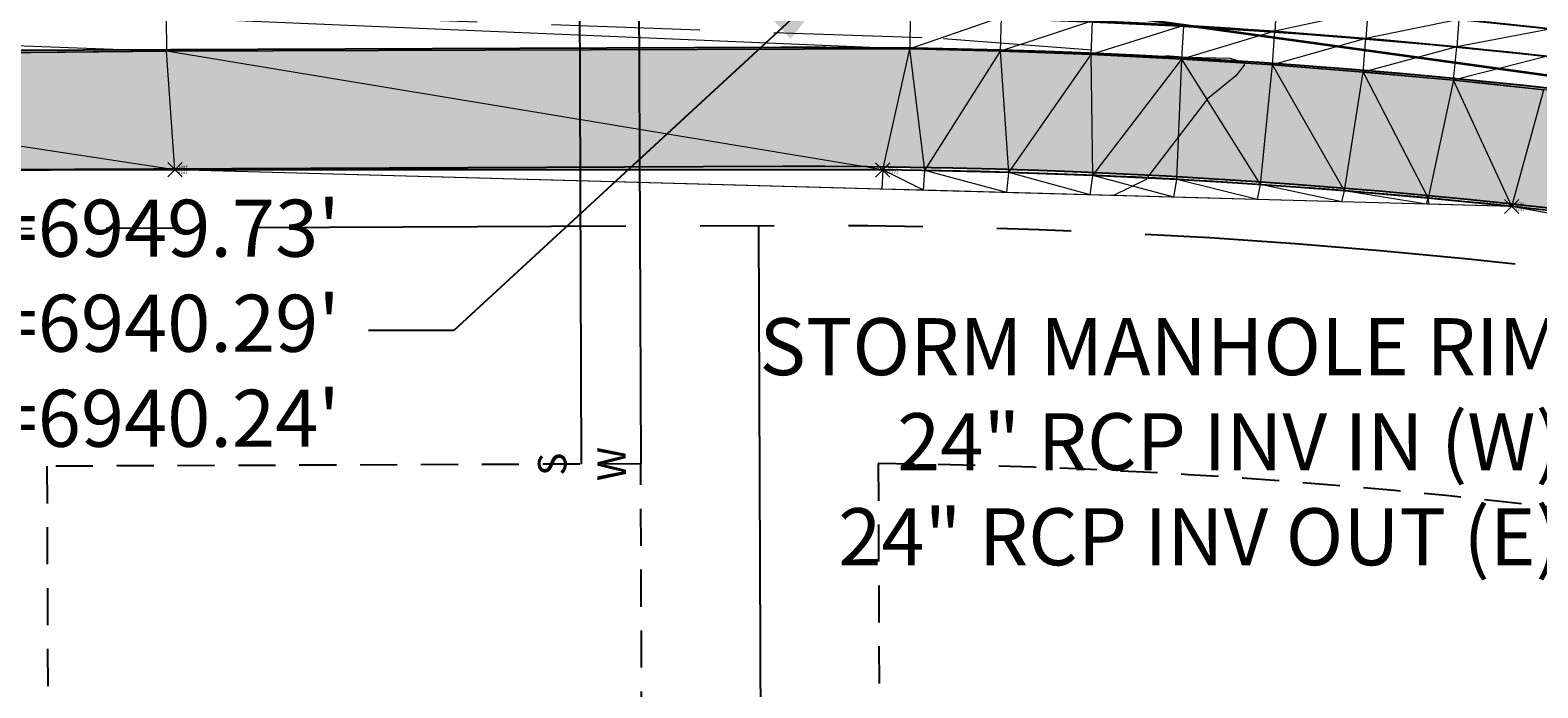
# Model space of a CAD drawing. Units: feet. Extents: x 3247394 to 3253465, y 1401159 to 1412768.
# Drawn here: x 3248835 to 3248898, y 1407066 to 1407094 of the extents above; entities that cross this region are included whole.
import ezdxf

# ---------------------------------------------------------------- set-up
doc = ezdxf.new("R2010")
doc.units = ezdxf.units.FT
doc.header["$LTSCALE"] = 25
doc.header["$MEASUREMENT"] = 0
doc.header["$PDMODE"] = 3
doc.header["$PDSIZE"] = 0.3
for name, pattern in [('_DASHED2', [0.375, 0.25, -0.125]), ('CENTER2', [0.5625, 0.375, -0.0625, 0.0625, -0.0625]), ('HIDDEN2', [0.1025, 0.0625, -0.04]), ('ROW', [3, 1.25, -0.25, 0.25, -0.25, 0.25, -0.25, 0.25, -0.25])]:
    doc.linetypes.add(name, pattern=pattern)
doc.layers.get('0').update_dxf_attribs({"linetype": 'CONTINUOUS', "lineweight": 18})
for name, color, linetype in [('C-BNDY-EASE', 232, 'HIDDEN2'), ('C-BNDY-LOTS', 12, 'CONTINUOUS'), ('C-BNDY-ROWS', 222, 'ROW'), ('C-MTRL-CONC', 151, 'CONTINUOUS'), ('C-MTRL-GRVL', 151, 'CONTINUOUS'), ('C-ROAD-CNTR', 144, 'CENTER2'), ('C-ROAD-CURB-BACK', 192, 'CONTINUOUS'), ('C-ROAD-CURB-FLOW', 3, 'CONTINUOUS'), ('C-ROAD-CURB-LIPP', 53, 'CONTINUOUS'), ('C-SITE-SWLK', 243, 'CONTINUOUS'), ('C-UTIL-SSWR-SRVC', 83, 'CONTINUOUS'), ('C-UTIL-WATR-SRVC', 143, 'CONTINUOUS')]:
    doc.layers.add(name, color=color, linetype=linetype)
doc.layers.add('C-UTIL-STRM-PIPE', color=7, linetype='SD', lineweight=35, true_color=0xcc66b2)
for name, color, linetype, lineweight in [('D-PNT-DESC', 2, 'CONTINUOUS', 13), ('D-PNT-ELEV', 1, 'CONTINUOUS', 13), ('D-PNT-NUMBER', 7, 'CONTINUOUS', 13), ('PNTDESC', 120, 'CONTINUOUS', 15), ('PNTELEV', 114, 'CONTINUOUS', 15), ('PNTNO', 7, 'CONTINUOUS', 15), ('SRF-3D POLY', 230, 'CONTINUOUS', 13), ('SRF-CONT-MAJ', 15, '_DASHED2', 13), ('SRF-TRIANGLE', 199, 'CONTINUOUS', 15), ('X-CRB-CONC-FL', 1, 'CONTINUOUS', 15), ('X-CRB-CONC-TBC', 6, 'CONTINUOUS', 9), ('X-CRB-TX', 2, 'CONTINUOUS', 25), ('X-PAV-CONC-EDGE', 7, 'CONTINUOUS', 25), ('X-PNT-PAV-CONC', 1, 'CONTINUOUS', 15), ('X-UTL-ST-TX', 2, 'CONTINUOUS', 25)]:
    doc.layers.add(name, color=color, linetype=linetype, lineweight=lineweight)
doc.layers.add('SRF-LIMITS', color=30, linetype='CONTINUOUS', lineweight=18, plot=False)
doc.styles.add('GAL_Simplex (.08)', font='simplex.shx', dxfattribs={"width": 0.73, "height": 0.08})
doc.styles.add('PTXT', font='IC-Romans.shx')
doc.styles.add('RomanS', font='IC-Romans.shx')
doc.linetypes.add('SD', pattern='A,0.2,-0.1,["SD",Standard,S=0.08,R=0,X=-0.06,Y=-0.04],-0.12,1', length=1.42)
doc.dimstyles.new('BL-030', dxfattribs={"dimtxt": 2.4, "dimasz": 3.6, "dimexe": 0.18, "dimexo": 0.0625, "dimgap": 1.2, "dimtad": 0, "dimdec": 1, "dimzin": 0, "dimdsep": 46, "dimtxsty": 'RomanS', "dimcen": 0, "dimse1": 1, "dimse2": 1, "dimclrd": 256, "dimclre": 256, "dimclrt": 256, "dimaunit": 1, "dimadec": 3, "dimazin": 0, "dimtfac": 1, "dimtdec": 1, "dimtofl": 0, "dimtmove": 0, "dimatfit": 3, "dimfxl": 1, "dimtfill": 1, "dimtolj": 1, "dimtzin": 0, "dimlwd": -1, "dimarcsym": 0})

# ---------------------------------------------------------------- blocks, each defined once
blk = doc.blocks.new('SRVPNO5')
at = {"layer": 'PNTDESC', "style": 'PTXT', "oblique": 15}
blk.add_attdef('DESC2', (1.5, -1.75), '', height=1, dxfattribs=at)
at = {"layer": 'PNTELEV', "style": 'PTXT', "oblique": 15}
blk.add_attdef('ELEV2', (1.5, -0.5), '', height=1, dxfattribs=at)
at = {"layer": 'PNTNO', "style": 'PTXT', "oblique": 15}
blk.add_attdef('PT#', (1.5, 0.75), '', height=1, dxfattribs=at)
blk = doc.blocks.new('CLH19X_PSite')
at = {"layer": 'C-MTRL-CONC'}
h = blk.add_hatch(dxfattribs=at)
h.set_pattern_fill('AR-CONC', color=256)
h.set_pattern_definition([(50, (3248601.9035, 1407302.779), (7.1726, -0.62752), [0.75, -8.25]), (355, (3248601.9035, 1407302.779), (-1.38751, 7.52192), [0.6, -6.6]), (100.4514, (3248602.501, 1407302.7264), (5.78509, 6.8944), [0.6374, -7.01142]), (46.1842, (3248601.9035, 1407304.779), (10.67241, -1.6552), [1.125, -12.375]), (96.6356, (3248602.793, 1407304.641), (9.34662, 9.74119), [0.9561, -10.51714]), (351.1842, (3248601.903, 1407304.779), (9.34662, 9.74119), [0.9, -9.9]), (21, (3248602.9035, 1407304.279), (5.96907, -4.02619), [0.75, -8.25]), (326, (3248602.9035, 1407304.279), (2.43315, 7.2515), [0.6, -6.6]), (71.4514, (3248603.401, 1407303.943), (8.40222, 3.22531), [0.6374, -7.01142]), (37.5, (3248601.9035, 1407302.7787), (0.121599, 3.328939), [0, -6.52, 0, -6.7, 0, -6.625]), (7.5, (3248601.9035, 1407302.7787), (2.630695, 3.944117), [0, -3.82, 0, -6.37, 0, -2.525]), (327.5, (3248599.6735, 1407302.7787), (5.338224, -0.225549), [0, -2.5, 0, -7.8, 0, -10.35]), (317.5, (3248598.6735, 1407302.7787), (5.83186, 1.00105), [0, -3.25, 0, -5.18, 0, -7.35])])
h.paths.add_polyline_path([(3248654.864, 1407363.833), (3248649.864, 1407363.813), (3248649.892, 1407356.763), (3248654.892, 1407356.783)])
h.paths.add_polyline_path([(3248654.892, 1407356.783), (3248649.892, 1407356.763), (3248649.912, 1407351.763), (3248654.912, 1407351.783)])
h.paths.add_polyline_path([(3248649.892, 1407356.763), (3248642.842, 1407356.734), (3248642.862, 1407351.734), (3248649.912, 1407351.763)])
edge = h.paths.add_edge_path()
edge.add_line((3248999.098, 1407042.839), (3249001.111, 1407047.416))
edge.add_line((3249001.111, 1407047.416), (3248995.619, 1407049.831))
edge.add_line((3248995.619, 1407049.831), (3248981.424, 1407069.183))
edge.add_arc((3248867.624, 1406810.619), 282.5, 66.24464, 90.23114)
edge.add_line((3248866.485, 1407093.116), (3248695.417, 1407092.426))
edge.add_arc((3248695.69, 1407024.927), 67.5, 90.23114, 113.78761)
edge.add_arc((3248647.288, 1407134.732), 52.5, 156.67468, 293.78761, ccw=False)
edge.add_arc((3248537.095, 1407182.246), 67.5, 336.67467, 360.23125)
edge.add_line((3248604.595, 1407182.519), (3248603.949, 1407342.518))
edge.add_line((3248603.949, 1407342.518), (3248598.949, 1407342.554))
edge.add_line((3248598.949, 1407342.554), (3248599.595, 1407182.499))
edge.add_arc((3248537.095, 1407182.246), 62.5, -23.32532, 0.23126, ccw=False)
edge.add_arc((3248647.288, 1407134.732), 57.5, 156.67468, 293.78761)
edge.add_arc((3248695.69, 1407024.927), 62.5, 90.23114, 113.78761, ccw=False)
edge.add_line((3248695.437, 1407087.426), (3248866.505, 1407088.116))
edge.add_arc((3248867.624, 1406810.619), 277.5, 66.51997, 90.23114, ccw=False)
edge.add_line((3248978.188, 1407065.141), (3248992.38, 1407045.794))
edge.add_line((3248992.38, 1407045.794), (3248999.098, 1407042.839))
at = {"layer": 'C-MTRL-GRVL'}
h = blk.add_hatch(dxfattribs=at)
h.set_pattern_fill('HEX', color=256, scale=10)
edge = h.paths.add_edge_path()
edge.add_line((3248503.641, 1408021.006), (3248488.641, 1408020.942))
edge.add_line((3248488.641, 1408020.942), (3248492.167, 1407169.459))
edge.add_line((3248492.167, 1407169.459), (3248492.789, 1407014.106))
edge.add_arc((3248522.789, 1407014.226), 30, 180.22949, 270.22949)
edge.add_line((3248522.909, 1406984.226), (3248976.057, 1406986.041))
edge.add_arc((3248976.117, 1406971.041), 15, 81.20494, 90.22949, ccw=False)
edge.add_line((3248978.41, 1406985.865), (3248984.553, 1406999.831))
edge.add_arc((3248976.117, 1406971.041), 30, 73.66839, 90.22949)
edge.add_line((3248975.997, 1407001.041), (3248522.849, 1406999.226))
edge.add_arc((3248522.789, 1407014.226), 15, 180.2295, 270.22949, ccw=False)
edge.add_line((3248507.789, 1407014.166), (3248507.167, 1407169.521))
edge.add_line((3248507.167, 1407169.521), (3248503.641, 1408021.006))
at = {"layer": 'C-ROAD-CURB-BACK'}
blk.add_lwpolyline([(3248987.025, 1407066.72), (3248981.357, 1407069.213, 0.104979), (3248866.485, 1407093.116), (3248695.417, 1407092.426, 0.103148), (3248668.464, 1407086.692, -0.681597), (3248599.079, 1407155.52, 0.103148), (3248604.595, 1407182.519), (3248602.625, 1407670.725, -0.30257), (3248735.51, 1407871.969), (3248798.914, 1407898.745, 0.414214), (3248809.292, 1407924.295)], format="xyb", dxfattribs=at)
at = {"layer": 'C-ROAD-CURB-FLOW'}
blk.add_lwpolyline([(3248801.226, 1407946.824), (3248806.241, 1407934.947), (3248809.364, 1407925.41), (3248809.753, 1407924.489, -0.414214), (3248799.109, 1407898.284), (3248798.188, 1407897.895), (3248789.3, 1407893.237), (3248736.028, 1407870.741, 0.30257), (3248603.959, 1407670.731), (3248604.177, 1407616.581), (3248603.384, 1407606.577), (3248603.485, 1407581.577), (3248604.359, 1407571.581), (3248605.145, 1407376.583), (3248604.352, 1407366.579), (3248604.453, 1407341.579), (3248605.327, 1407331.583), (3248605.928, 1407182.524, -0.103148), (3248600.303, 1407154.992, 0.681597), (3248667.926, 1407087.912, -0.103148), (3248695.412, 1407093.759), (3248866.479, 1407094.45, -0.103369), (3248980.236, 1407071.156)], format="xyb", dxfattribs=at)
at = {"layer": 'C-ROAD-CURB-LIPP'}
blk.add_lwpolyline([(3248799.887, 1407896.442), (3248736.482, 1407869.666, 0.30257), (3248605.125, 1407670.735), (3248607.095, 1407182.529, -0.103148), (3248601.374, 1407154.53, 0.681597), (3248667.455, 1407088.98, -0.103148), (3248695.407, 1407094.926), (3248866.475, 1407095.616, -0.104979), (3248982.364, 1407071.501), (3248988.031, 1407069.009)], format="xyb", dxfattribs=at)
at = {"layer": 'C-SITE-SWLK'}
blk.add_lwpolyline([(3248795.78, 1407943.439), (3248793.059, 1407921.608), (3248795.914, 1407914.846), (3248789.153, 1407911.991), (3248775.88, 1407894.445), (3248733.564, 1407876.575, 0.30257), (3248597.625, 1407670.705), (3248599.595, 1407182.499, -0.103148), (3248594.487, 1407157.5, 0.681597), (3248670.48, 1407082.117, -0.103148), (3248695.437, 1407087.426), (3248866.505, 1407088.116, -0.10383), (3248978.188, 1407065.141), (3248992.38, 1407045.794), (3248999.098, 1407042.839)], format="xyb", dxfattribs=at)
blk = doc.blocks.new('S-Stub')
at = {"insert": (0, 0.25), "char_height": 1.2, "width": 1.65075, "attachment_point": 8, "style": 'GAL_Simplex (.08)'}
blk.add_mtext('S', dxfattribs=at)
blk = doc.blocks.new('W-Stub')
at = {"insert": (0, 0.25), "char_height": 1.2, "width": 1.65075, "attachment_point": 8, "style": 'GAL_Simplex (.08)'}
blk.add_mtext('W', dxfattribs=at)
blk = doc.blocks.new('CLH19X_PUtil')
at = {"layer": 'C-UTIL-SSWR-SRVC'}
blk.add_line((3248857.915, 1407110.582), (3248858.055, 1407075.582), dxfattribs=at)
at = {"layer": 'C-UTIL-STRM-PIPE', "color": 223, "linetype": 'Continuous', "lineweight": 35, "true_color": 0xcc66b2}
blk.add_lwpolyline([(3248864.855, 1407096.65), (3248931.004, 1407087.471)], dxfattribs=at)
at = {"layer": 'C-UTIL-WATR-SRVC'}
blk.add_line((3248860.375, 1407120.592), (3248860.555, 1407075.592), dxfattribs=at)
at = {"layer": 'C-UTIL-SSWR-SRVC', "rotation": 90.23114292554024}
blk.add_blockref('S-Stub', (3248858.055, 1407075.582), dxfattribs=at)
at = {"layer": 'C-UTIL-WATR-SRVC', "rotation": 90.23114292993928}
blk.add_blockref('W-Stub', (3248860.555, 1407075.592), dxfattribs=at)
blk = doc.blocks.new('CLH19X_PMap')
at = {"layer": 'C-BNDY-EASE'}
blk.add_lwpolyline([(3248860.555, 1407075.592), (3248835.555, 1407075.491), (3248835.826, 1407007.98), (3248860.825, 1407008.08)], close=True, dxfattribs=at)
blk.add_lwpolyline([(3248905.261, 1407072.932, 0.032874), (3248870.555, 1407075.602), (3248870.825, 1407008.12), (3248894.726, 1407008.216)], format="xyb", close=True, dxfattribs=at)
at = {"layer": 'C-BNDY-LOTS'}
blk.add_lwpolyline([(3248865.515, 1407085.612), (3248865.855, 1407000.6)], dxfattribs=at)
at = {"layer": 'C-BNDY-ROWS', "ltscale": 0.5, "flags": 128}
blk.add_lwpolyline([(3249004.296, 1407050.931), (3248978.338, 1407062.348, 0.104979), (3248866.515, 1407085.616), (3248695.447, 1407084.926, 0.103148), (3248671.489, 1407079.83, -0.681597), (3248592.192, 1407158.489, 0.103148), (3248597.095, 1407182.489), (3248595.125, 1407670.695, -0.244405)], format="xyb", dxfattribs=at)
at = {"layer": 'C-ROAD-CNTR', "lineweight": -3}
blk.add_lwpolyline([(3249331.152, 1408104.51), (3248742.318, 1407855.848, 0.30257), (3248620.125, 1407670.796), (3248622.179, 1407161.631, 0.414214), (3248674.388, 1407109.841), (3248866.414, 1407110.616, -0.104979), (3248988.403, 1407085.232), (3248994.07, 1407082.739)], format="xyb", dxfattribs=at)

msp = doc.modelspace()

# ---------------------------------------------------------------- linework, layer by layer
at = {"layer": 'SRF-3D POLY'}
for points in [[(3248898.734, 1407092.744, 6949.334), (3248894.913, 1407093.147, 6949.384), (3248891.086, 1407093.498, 6949.434), (3248887.255, 1407093.797, 6949.484), (3248883.42, 1407094.045, 6949.534), (3248879.583, 1407094.242, 6949.585), (3248875.743, 1407094.387, 6949.635), (3248871.901, 1407094.48, 6949.685), (3248840.583, 1407094.378, 6950.088), (3248809.848, 1407094.102, 6950.482)], [(3248898.576, 1407091.333, 6949.834), (3248894.774, 1407091.734, 6949.884), (3248890.966, 1407092.083, 6949.934), (3248887.154, 1407092.381, 6949.984), (3248883.338, 1407092.628, 6950.034), (3248879.52, 1407092.823, 6950.085), (3248875.699, 1407092.967, 6950.135), (3248871.886, 1407093.06, 6950.185), (3248840.591, 1407092.958, 6950.588), (3248809.856, 1407092.682, 6950.982)]]:
    msp.add_polyline3d(points, dxfattribs=at)
at = {"layer": 'SRF-LIMITS', "elevation": 6947.324}
msp.add_lwpolyline([(3248992.149, 1407044.088), (3248970.534, 1407068.197), (3248939.313, 1407078.673), (3248897.23, 1407086.424), (3248840.945, 1407087.973), (3248809.535, 1407087.881), (3248778.919, 1407087.783), (3248740.299, 1407087.598)], dxfattribs=at)
at = {"layer": 'SRF-TRIANGLE'}
for p, q in [((3248840.583, 1407094.378, 6950.088), (3248871.886, 1407093.06, 6950.185)), ((3248840.583, 1407094.378, 6950.088), (3248840.591, 1407092.958, 6950.588)), ((3248871.901, 1407094.48, 6949.685), (3248871.886, 1407093.06, 6950.185)), ((3248875.743, 1407094.387, 6949.635), (3248871.886, 1407093.06, 6950.185)), ((3248875.699, 1407092.967, 6950.135), (3248875.743, 1407094.387, 6949.635)), ((3248887.327, 1407094.94, 6949.488), (3248887.255, 1407093.797, 6949.484)), ((3248891.169, 1407094.642, 6949.433), (3248887.255, 1407093.797, 6949.484)), ((3248891.169, 1407094.642, 6949.433), (3248891.086, 1407093.498, 6949.434)), ((3248809.848, 1407094.102, 6950.482), (3248840.591, 1407092.958, 6950.588)), ((3248879.583, 1407094.242, 6949.585), (3248875.699, 1407092.967, 6950.135)), ((3248879.52, 1407092.823, 6950.085), (3248879.583, 1407094.242, 6949.585)), ((3248883.42, 1407094.045, 6949.534), (3248879.52, 1407092.823, 6950.085)), ((3248883.338, 1407092.628, 6950.034), (3248883.42, 1407094.045, 6949.534)), ((3248887.255, 1407093.797, 6949.484), (3248883.338, 1407092.628, 6950.034)), ((3248883.42, 1407094.045, 6949.534), (3248887.255, 1407093.797, 6949.484)), ((3248887.154, 1407092.381, 6949.984), (3248887.255, 1407093.797, 6949.484)), ((3248887.255, 1407093.797, 6949.484), (3248891.086, 1407093.498, 6949.434)), ((3248895.006, 1407094.292, 6949.379), (3248891.086, 1407093.498, 6949.434)), ((3248895.006, 1407094.292, 6949.379), (3248894.913, 1407093.147, 6949.384)), ((3248898.838, 1407093.892, 6949.325), (3248894.913, 1407093.147, 6949.384)), ((3248840.591, 1407092.958, 6950.588), (3248871.886, 1407093.06, 6950.185)), ((3248870.747, 1407087.96, 6950.172), (3248871.886, 1407093.06, 6950.185)), ((3248871.886, 1407093.06, 6950.185), (3248875.699, 1407092.967, 6950.135)), ((3248872.516, 1407087.937, 6950.144), (3248871.886, 1407093.06, 6950.185)), ((3248891.086, 1407093.498, 6949.434), (3248887.154, 1407092.381, 6949.984)), ((3248890.966, 1407092.083, 6949.934), (3248891.086, 1407093.498, 6949.434)), ((3248894.913, 1407093.147, 6949.384), (3248890.966, 1407092.083, 6949.934)), ((3248891.086, 1407093.498, 6949.434), (3248894.913, 1407093.147, 6949.384)), ((3248894.774, 1407091.734, 6949.884), (3248894.913, 1407093.147, 6949.384)), ((3248894.913, 1407093.147, 6949.384), (3248898.734, 1407092.744, 6949.334)), ((3248809.856, 1407092.682, 6950.982), (3248840.591, 1407092.958, 6950.588)), ((3248840.945, 1407087.973, 6950.576), (3248809.856, 1407092.682, 6950.982)), ((3248840.945, 1407087.973, 6950.576), (3248840.591, 1407092.958, 6950.588)), ((3248870.747, 1407087.96, 6950.172), (3248840.591, 1407092.958, 6950.588)), ((3248872.516, 1407087.937, 6950.144), (3248875.699, 1407092.967, 6950.135)), ((3248875.699, 1407092.967, 6950.135), (3248879.52, 1407092.823, 6950.085)), ((3248876.054, 1407087.857, 6950.09), (3248875.699, 1407092.967, 6950.135)), ((3248876.054, 1407087.857, 6950.09), (3248879.52, 1407092.823, 6950.085)), ((3248879.52, 1407092.823, 6950.085), (3248883.338, 1407092.628, 6950.034)), ((3248879.59, 1407087.732, 6950.036), (3248879.52, 1407092.823, 6950.085)), ((3248879.59, 1407087.732, 6950.036), (3248883.338, 1407092.628, 6950.034)), ((3248883.124, 1407087.562, 6949.981), (3248883.338, 1407092.628, 6950.034)), ((3248883.338, 1407092.628, 6950.034), (3248887.154, 1407092.381, 6949.984)), ((3248886.656, 1407087.345, 6949.927), (3248883.338, 1407092.628, 6950.034)), ((3248898.734, 1407092.744, 6949.334), (3248894.774, 1407091.734, 6949.884)), ((3248886.656, 1407087.345, 6949.927), (3248887.154, 1407092.381, 6949.984)), ((3248887.154, 1407092.381, 6949.984), (3248890.966, 1407092.083, 6949.934)), ((3248890.184, 1407087.084, 6949.873), (3248887.154, 1407092.381, 6949.984)), ((3248890.184, 1407087.084, 6949.873), (3248890.966, 1407092.083, 6949.934)), ((3248890.966, 1407092.083, 6949.934), (3248894.774, 1407091.734, 6949.884)), ((3248890.966, 1407092.083, 6949.934), (3248893.709, 1407086.777, 6949.818)), ((3248894.774, 1407091.734, 6949.884), (3248893.709, 1407086.777, 6949.818)), ((3248894.774, 1407091.734, 6949.884), (3248898.576, 1407091.333, 6949.834)), ((3248897.23, 1407086.424, 6949.764), (3248894.774, 1407091.734, 6949.884)), ((3248897.23, 1407086.424, 6949.764), (3248898.576, 1407091.333, 6949.834)), ((3248840.945, 1407087.973, 6950.576), (3248809.535, 1407087.881, 6951.032)), ((3248870.747, 1407087.96, 6950.172), (3248840.945, 1407087.973, 6950.576)), ((3248870.71, 1407087.154, 6950.15), (3248840.945, 1407087.973, 6950.576)), ((3248870.747, 1407087.96, 6950.172), (3248870.71, 1407087.154, 6950.15)), ((3248870.747, 1407087.96, 6950.172), (3248872.516, 1407087.937, 6950.144)), ((3248872.464, 1407087.105, 6950.122), (3248870.747, 1407087.96, 6950.172)), ((3248872.464, 1407087.105, 6950.122), (3248872.516, 1407087.937, 6950.144)), ((3248872.516, 1407087.937, 6950.144), (3248876.054, 1407087.857, 6950.09)), ((3248875.971, 1407087.009, 6950.068), (3248872.516, 1407087.937, 6950.144)), ((3248875.971, 1407087.009, 6950.068), (3248876.054, 1407087.857, 6950.09)), ((3248876.054, 1407087.857, 6950.09), (3248879.59, 1407087.732, 6950.036)), ((3248879.482, 1407086.912, 6950.015), (3248876.054, 1407087.857, 6950.09)), ((3248879.482, 1407086.912, 6950.015), (3248879.59, 1407087.732, 6950.036)), ((3248879.59, 1407087.732, 6950.036), (3248883.124, 1407087.562, 6949.981)), ((3248883, 1407086.816, 6949.962), (3248879.59, 1407087.732, 6950.036)), ((3248883, 1407086.816, 6949.962), (3248883.124, 1407087.562, 6949.981)), ((3248883.124, 1407087.562, 6949.981), (3248886.656, 1407087.345, 6949.927)), ((3248886.53, 1407086.718, 6949.911), (3248883.124, 1407087.562, 6949.981)), ((3248886.53, 1407086.718, 6949.911), (3248886.656, 1407087.345, 6949.927)), ((3248886.656, 1407087.345, 6949.927), (3248890.184, 1407087.084, 6949.873)), ((3248890.075, 1407086.621, 6949.861), (3248886.656, 1407087.345, 6949.927)), ((3248872.464, 1407087.105, 6950.122), (3248870.71, 1407087.154, 6950.15)), ((3248875.971, 1407087.009, 6950.068), (3248872.464, 1407087.105, 6950.122)), ((3248879.482, 1407086.912, 6950.015), (3248875.971, 1407087.009, 6950.068)), ((3248883, 1407086.816, 6949.962), (3248879.482, 1407086.912, 6950.015)), ((3248886.53, 1407086.718, 6949.911), (3248883, 1407086.816, 6949.962)), ((3248890.075, 1407086.621, 6949.861), (3248886.53, 1407086.718, 6949.911)), ((3248890.075, 1407086.621, 6949.861), (3248890.184, 1407087.084, 6949.873)), ((3248890.184, 1407087.084, 6949.873), (3248893.709, 1407086.777, 6949.818)), ((3248893.641, 1407086.523, 6949.812), (3248890.184, 1407087.084, 6949.873)), ((3248893.641, 1407086.523, 6949.812), (3248893.709, 1407086.777, 6949.818)), ((3248893.709, 1407086.777, 6949.818), (3248897.23, 1407086.424, 6949.764)), ((3248893.755, 1407086.52, 6949.813), (3248893.709, 1407086.777, 6949.818)), ((3248893.641, 1407086.523, 6949.812), (3248890.075, 1407086.621, 6949.861)), ((3248893.755, 1407086.52, 6949.813), (3248893.641, 1407086.523, 6949.812)), ((3248897.23, 1407086.424, 6949.764), (3248893.755, 1407086.52, 6949.813)), ((3248897.23, 1407086.424, 6949.764), (3248898.945, 1407086.236, 6949.736)), ((3248898.961, 1407086.105, 6949.733), (3248897.23, 1407086.424, 6949.764))]:
    msp.add_line(p, q, dxfattribs=at)
at = {"layer": 'X-PNT-PAV-CONC'}
for p in [(3248840.945, 1407087.973, 6950.576), (3248870.747, 1407087.96, 6950.172), (3248897.23, 1407086.424, 6949.764)]:
    msp.add_point(p, dxfattribs=at)

# ---------------------------------------------------------------- block references
ref = msp.add_blockref('SRVPNO5', (3248840.945, 1407087.973, 6950.576), dxfattribs=dict(at, xscale=0.1, yscale=0.1, zscale=0.1))
ref.add_attrib('PT#', '52089', (3248841.095, 1407088.048, 6950.576), dxfattribs={"layer": 'D-PNT-NUMBER', "height": 0.1, "style": 'PTXT', "oblique": 15})
ref.add_attrib('ELEV2', '6950.58', (3248841.095, 1407087.923, 6950.576), dxfattribs={"layer": 'D-PNT-ELEV', "height": 0.1, "style": 'PTXT', "oblique": 15})
ref.add_attrib('DESC2', '51011', (3248841.095, 1407087.798, 6950.576), dxfattribs={"layer": 'D-PNT-DESC', "height": 0.1, "style": 'PTXT', "oblique": 15})
ref = msp.add_blockref('SRVPNO5', (3248870.747, 1407087.96, 6950.172), dxfattribs=dict(at, xscale=0.1, yscale=0.1, zscale=0.1))
ref.add_attrib('PT#', '52086', (3248870.897, 1407088.035, 6950.172), dxfattribs={"layer": 'D-PNT-NUMBER', "height": 0.1, "style": 'PTXT', "oblique": 15})
ref.add_attrib('ELEV2', '6950.17', (3248870.897, 1407087.91, 6950.172), dxfattribs={"layer": 'D-PNT-ELEV', "height": 0.1, "style": 'PTXT', "oblique": 15})
ref.add_attrib('DESC2', '51011 -C', (3248870.897, 1407087.785, 6950.172), dxfattribs={"layer": 'D-PNT-DESC', "height": 0.1, "style": 'PTXT', "oblique": 15})
ref = msp.add_blockref('SRVPNO5', (3248897.23, 1407086.424, 6949.764), dxfattribs=dict(at, xscale=0.1, yscale=0.1, zscale=0.1))
ref.add_attrib('PT#', '52085', (3248897.38, 1407086.499, 6949.764), dxfattribs={"layer": 'D-PNT-NUMBER', "height": 0.1, "style": 'PTXT', "oblique": 15})
ref.add_attrib('ELEV2', '6949.76', (3248897.38, 1407086.374, 6949.764), dxfattribs={"layer": 'D-PNT-ELEV', "height": 0.1, "style": 'PTXT', "oblique": 15})
ref.add_attrib('DESC2', '51011', (3248897.38, 1407086.249, 6949.764), dxfattribs={"layer": 'D-PNT-DESC', "height": 0.1, "style": 'PTXT', "oblique": 15})

# ---------------------------------------------------------------- leaders
at = {"layer": 'X-UTL-ST-TX', "annotation_type": 0, "has_hookline": 1, "hookline_direction": 1, "text_width": 57.943}
msp.add_leader([(3248930.068, 1407088.74), (3248918.676, 1407076.214), (3248915.076, 1407076.214)], dimstyle='BL-030', override={"dimgap": 1.2, "dimtad": 0}, dxfattribs=at)

# ---------------------------------------------------------------- next in the draw order: texts
at = {"layer": 'X-UTL-ST-TX', "insert": (3248913.876, 1407076.214), "char_height": 2.4, "width": 62.4077, "attachment_point": 6, "style": 'RomanS', "bg_fill": 2}
msp.add_mtext('STORM MANHOLE RIM=6948.91\'\\P24" RCP INV IN (W)=6939.24\'\\P24" RCP INV OUT (E)=6939.21\'', dxfattribs=at)

# ---------------------------------------------------------------- next in the draw order: leaders
at = {"layer": 'X-UTL-ST-TX', "annotation_type": 0, "has_hookline": 1, "hookline_direction": 1, "text_width": 58.4}
msp.add_leader([(3248869.115, 1407096.351), (3248852.691, 1407081.199), (3248849.091, 1407081.199)], dimstyle='BL-030', override={"dimgap": 1.2, "dimtad": 0}, dxfattribs=at)

# ---------------------------------------------------------------- next in the draw order: texts
at = {"layer": 'X-UTL-ST-TX', "insert": (3248847.891, 1407081.199), "char_height": 2.4, "width": 62.4077, "attachment_point": 6, "style": 'RomanS', "bg_fill": 2}
msp.add_mtext('STORM MANHOLE RIM=6949.73\'\\P24" RCP INV IN (W)=6940.29\'\\P24" RCP INV OUT (E)=6940.24\'', dxfattribs=at)

# ---------------------------------------------------------------- next in the draw order: linework, layer by layer
at = {"layer": 'SRF-3D POLY'}
msp.add_polyline3d([(3248992.149, 1407044.088, 6947.947), (3248970.534, 1407068.197, 6948.726), (3248954.149, 1407074.222, 6948.955), (3248939.313, 1407078.673, 6949.168), (3248922.795, 1407082.473, 6949.343), (3248919.41, 1407083.139, 6949.399), (3248916.016, 1407083.762, 6949.455), (3248912.615, 1407084.342, 6949.511), (3248909.206, 1407084.88, 6949.567), (3248905.792, 1407085.375, 6949.623), (3248902.371, 1407085.827, 6949.68), (3248898.945, 1407086.236, 6949.736), (3248897.23, 1407086.424, 6949.764), (3248893.709, 1407086.777, 6949.818), (3248890.184, 1407087.084, 6949.873), (3248886.656, 1407087.345, 6949.927), (3248883.124, 1407087.562, 6949.981), (3248879.59, 1407087.732, 6950.036), (3248876.054, 1407087.857, 6950.09), (3248872.516, 1407087.937, 6950.144), (3248870.747, 1407087.96, 6950.172), (3248840.945, 1407087.973, 6950.576), (3248809.535, 1407087.881, 6951.032)], dxfattribs=at)
at = {"layer": 'SRF-CONT-MAJ', "elevation": 6950}
msp.add_lwpolyline([(3248847.425, 1407094.42), (3248873.297, 1407093.498), (3248883.553, 1407092.704), (3248885.38, 1407092.67), (3248885.943, 1407092.484), (3248885.967, 1407092.375), (3248885.596, 1407091.903), (3248884.421, 1407090.958), (3248881.802, 1407087.547), (3248880.464, 1407086.885)], dxfattribs=at)
at = {"layer": 'X-CRB-CONC-FL', "flags": 128}
msp.add_lwpolyline([(3248987.063, 1407067.403), (3248981.642, 1407070.488), (3248974.19, 1407073.625, 0.041416), (3248929.042, 1407087.686, 0.050442), (3248871.901, 1407094.48), (3248840.583, 1407094.378), (3248809.848, 1407094.102), (3248778.559, 1407094.06), (3248740.322, 1407093.925)], format="xyb", dxfattribs=at)
at = {"layer": 'X-CRB-CONC-TBC', "flags": 128}
for points in [[(3249149.79, 1406916.057), (3249161.88, 1406943.758), (3249170.085, 1406962.287), (3249171.443, 1406965.451), (3249171.789, 1406966.686, 0.067591), (3249172.754, 1406972.301, 0), (3249172.764, 1406973.403, 0.087358), (3249170.647, 1406980.807, 0.051323), (3249168.23, 1406984.713, 0.040259), (3249163.23, 1406988.926, 0), (3249159.224, 1406991.107), (3249144.845, 1406997.382), (3249116.993, 1407009.62), (3249103.464, 1407015.48), (3249088.957, 1407022.022, 0.043599), (3249084.419, 1407023.499, 0.010787), (3249083.264, 1407023.741, 0.045763), (3249076.148, 1407023.768, 0.134125), (3249064.172, 1407019.106, 0.108627), (3249059.539, 1407014.133, 0.068079), (3249056.77, 1407009.581)], [(3249175.02, 1407022.006, 0), (3249177.494, 1407021.249, 0.050172)], [(3249656.628, 1407470.298, 0), (3249656.286, 1407471.89, 0.064664)], [(3248986.816, 1407066.969), (3248980.602, 1407069.385), (3248973.651, 1407072.311, 0.041411), (3248928.734, 1407086.3, 0.050435), (3248871.886, 1407093.06), (3248840.591, 1407092.958), (3248809.856, 1407092.682), (3248778.562, 1407092.64), (3248740.326, 1407092.505), (3248710.205, 1407092.428), (3248692.348, 1407092.292, 0.080984), (3248669.246, 1407087.264, -0.090503), (3248651.118, 1407082.448, -0.136642), (3248623.585, 1407087.811, -0.249375), (3248595.13, 1407127.828, -0.076236), (3248595.44, 1407143.651, -0.040993), (3248600.349, 1407158.401, 0.041375), (3248603.622, 1407170.886, 0.033354), (3248604.735, 1407181.234), (3248604.497, 1407192.456), (3248604.319, 1407233.458), (3248604.283, 1407260.771), (3248604.116, 1407289.308), (3248604.007, 1407334.194)]]:
    msp.add_lwpolyline(points, format="xyb", dxfattribs=at)
at = {"layer": 'X-CRB-TX', "flags": 128}
msp.add_lwpolyline([(3248886.461, 1407897.627), (3248911.756, 1407908.299), (3248922.482, 1407912.851), (3248948.96, 1407923.987), (3248975.917, 1407935.428), (3249010.74, 1407950.049), (3249018.847, 1407953.624), (3249023.642, 1407955.66), (3249032.401, 1407959.443), (3249038.169, 1407961.742), (3249066.038, 1407973.519), (3249093.922, 1407985.232), (3249110.496, 1407992.245), (3249112.044, 1407992.819, 0), (3249113.455, 1407993.2, -0.033848), (3249120.06, 1407993.754, -0.082842), (3249125.477, 1407992.499, -0.073039)], format="xyb", dxfattribs=at)
at = {"layer": 'X-PAV-CONC-EDGE', "flags": 128}
for points in [[(3249011.022, 1407058.624), (3249004.957, 1407061.411), (3248998.301, 1407064.336), (3248987.893, 1407069.109), (3248982.097, 1407071.581), (3248974.607, 1407074.802, 0.091599), (3248871.932, 1407095.619), (3248840.53, 1407095.527), (3248809.711, 1407095.223), (3248778.622, 1407095.217), (3248740.284, 1407095.148), (3248710.275, 1407094.692), (3248692.236, 1407094.945, 0.076426), (3248668.222, 1407089.341, -0.507405), (3248597.713, 1407128.145, -0.152815), (3248602.602, 1407157.502, 0.084496), (3248607.156, 1407181.301), (3248607.102, 1407192.664), (3248606.932, 1407233.433), (3248606.804, 1407260.883), (3248606.666, 1407289.487), (3248606.551, 1407329.786), (3248606.469, 1407351.661)], [(3248985.413, 1407001.841), (3248994.39, 1407022.697), (3248996.02, 1407036.882), (3248997.816, 1407041.286), (3248992.149, 1407044.088), (3248970.534, 1407068.197), (3248954.149, 1407074.222), (3248939.313, 1407078.673), (3248922.795, 1407082.473, 0.047745), (3248870.747, 1407087.96), (3248840.945, 1407087.973), (3248809.535, 1407087.881), (3248778.919, 1407087.783), (3248740.299, 1407087.598)]]:
    msp.add_lwpolyline(points, format="xyb", dxfattribs=at)

# ---------------------------------------------------------------- next in the draw order: block references
at = {"layer": 'X-UTL-ST-TX'}
msp.add_blockref('CLH19X_PSite', (0, 0), dxfattribs=at)

# ---------------------------------------------------------------- next in the draw order: block references
msp.add_blockref('CLH19X_PUtil', (0, 0), dxfattribs=at)

# ---------------------------------------------------------------- next in the draw order: block references
msp.add_blockref('CLH19X_PMap', (0, 0), dxfattribs=at)

doc.saveas('drawing.dxf')
